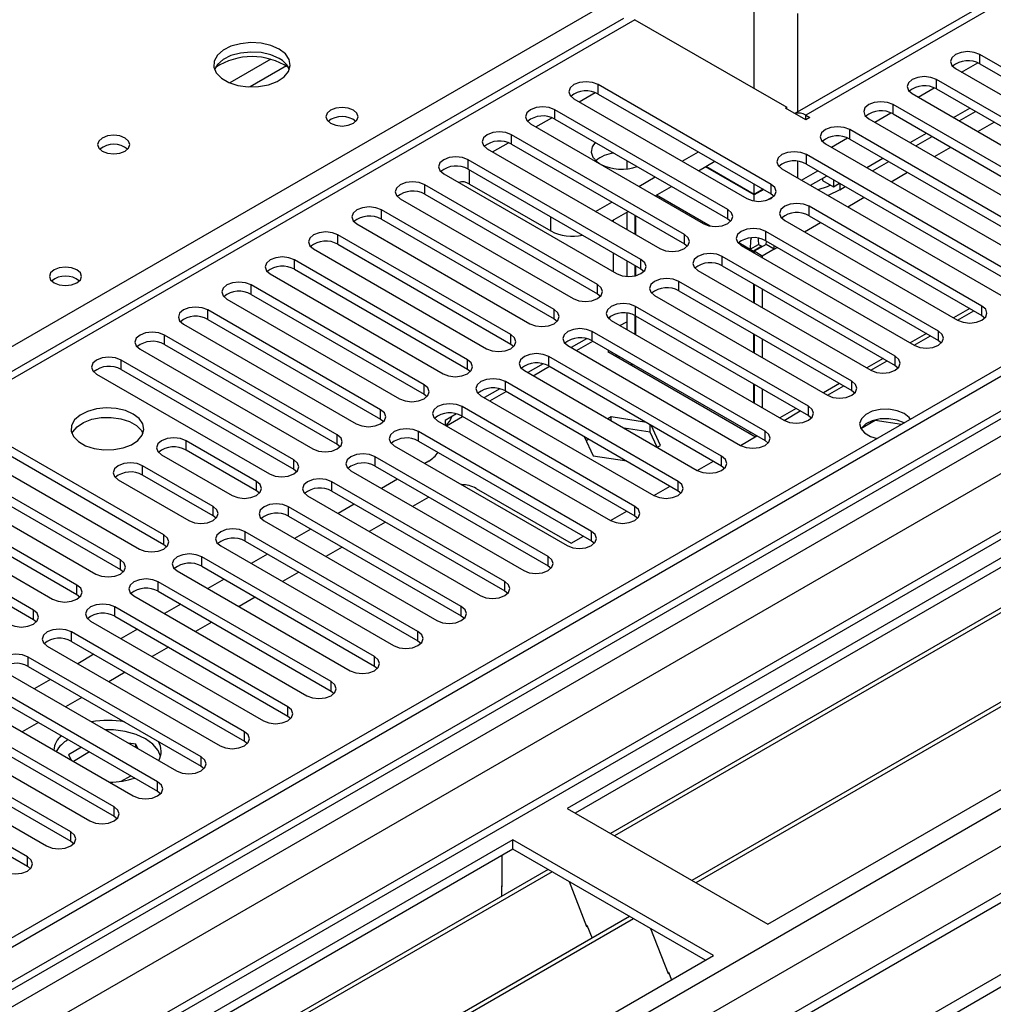
# Model space of a CAD drawing. Units: millimetres. Extents: x 5 to 12605, y 13 to 17833.
# Drawn here: x 5390 to 5517, y 3600 to 3729 of the extents above; entities that cross this region are included whole.
import ezdxf

# ---------------------------------------------------------------- set-up
doc = ezdxf.new("R2010")
doc.units = ezdxf.units.MM
doc.header["$LTSCALE"] = 60

msp = doc.modelspace()

# ---------------------------------------------------------------- linework, layer by layer
at = {"color": 7, "linetype": 'Continuous', "lineweight": 25}
for p, q in [((6401.314, 4193.528), (4726.178, 3226.492)), ((6402.374, 4192.915), (4727.238, 3225.88)), ((4723.703, 3145.871), (6528.946, 4188.016)), ((4723.703, 3144.238), (6528.946, 4186.383)), ((4727.015, 3220.245), (6401.753, 4187.051)), ((6424.032, 4185.205), (4727.4, 3205.76)), ((6408.756, 4129.204), (4824.855, 3214.837)), ((5697.212, 3762.157), (5461.392, 3626.021)), ((5697.212, 3760.932), (5462.453, 3625.408)), ((5701.803, 3758.282), (5467.043, 3622.758)), ((5702.32, 3757.983), (5467.561, 3622.46)), ((5712.416, 3752.155), (5477.657, 3616.631)), ((5712.934, 3751.856), (5478.175, 3616.333)), ((5487.555, 3610.917), (5723.375, 3747.053)), ((5541.209, 3745.569), (5491.096, 3716.639)), ((5468.731, 3729.037), (4745.098, 3311.293)), ((5470.231, 3728.888), (5490.03, 3717.459)), ((5543.77, 3707.866), (5515.221, 3724.347)), ((5512.835, 3722.05), (5514.934, 3723.262)), ((5515.221, 3723.122), (5543.77, 3706.641)), ((5512.038, 3722.51), (5540.588, 3706.029)), ((5487.997, 3707.407), (5465.458, 3720.418)), ((5538.113, 3704.6), (5509.564, 3721.081)), ((5465.458, 3719.194), (5487.997, 3706.182)), ((5506.382, 3719.245), (5534.931, 3702.763)), ((5507.178, 3718.785), (5509.277, 3719.997)), ((5509.564, 3719.857), (5538.113, 3703.375)), ((5462.276, 3718.581), (5484.815, 3705.57)), ((5532.456, 3701.335), (5503.907, 3717.816)), ((5482.34, 3704.141), (5459.801, 3717.153)), ((5489.853, 3717.357), (5490.03, 3717.459)), ((5492.505, 3715.826), (5489.853, 3717.357)), ((5490.03, 3717.255), (5490.03, 3717.459)), ((5492.505, 3716.438), (5493.035, 3716.132)), ((5501.521, 3715.519), (5503.62, 3716.731)), ((5503.907, 3716.591), (5532.456, 3700.11)), ((5511.776, 3716.131), (5513.897, 3717.355)), ((5512.518, 3715.702), (5514.64, 3716.927)), ((5456.619, 3715.316), (5479.158, 3702.304)), ((5459.801, 3715.928), (5482.34, 3702.916)), ((5493.035, 3716.132), (5492.505, 3715.826)), ((5500.725, 3715.979), (5529.274, 3699.498)), ((5476.683, 3700.875), (5454.144, 3713.887)), ((5526.799, 3698.069), (5498.25, 3714.55)), ((5506.119, 3712.865), (5508.24, 3714.09)), ((5454.144, 3712.662), (5476.683, 3699.651)), ((5495.068, 3712.713), (5523.617, 3696.232)), ((5495.864, 3712.254), (5497.964, 3713.465)), ((5498.25, 3713.325), (5526.799, 3696.844)), ((5506.862, 3712.436), (5508.983, 3713.661)), ((5450.962, 3712.05), (5473.501, 3699.039)), ((5476.419, 3710.417), (5478.54, 3711.641)), ((5521.143, 3694.803), (5492.593, 3711.285)), ((5471.026, 3697.61), (5448.487, 3710.621)), ((5469.17, 3710.519), (5469.17, 3709.437)), ((5478.54, 3709.192), (5480.662, 3710.416)), ((5492.593, 3710.06), (5521.143, 3693.579)), ((5500.462, 3709.599), (5502.583, 3710.824)), ((5501.205, 3709.171), (5503.326, 3710.395)), ((5445.305, 3708.784), (5467.844, 3695.773)), ((5448.487, 3709.397), (5471.026, 3696.385)), ((5485.787, 3706.027), (5479.422, 3709.701)), ((5485.787, 3706.108), (5479.493, 3709.742)), ((5489.411, 3709.448), (5517.961, 3692.967)), ((5465.37, 3694.344), (5442.831, 3707.356)), ((5448.664, 3707.456), (5459.271, 3701.333)), ((5470.762, 3707.151), (5472.883, 3708.376)), ((5485.787, 3706.108), (5485.787, 3707.458)), ((5493.148, 3707.29), (5495.212, 3708.482)), ((5494.697, 3708.184), (5494.697, 3707.904)), ((5494.697, 3707.904), (5496.111, 3707.088)), ((5496.111, 3708.029), (5496.111, 3707.088)), ((5496.111, 3707.088), (5496.926, 3707.558)), ((5442.831, 3706.131), (5465.37, 3693.119)), ((5472.884, 3705.926), (5475.005, 3707.151)), ((5486.956, 3706.783), (5485.787, 3706.108)), ((5487.027, 3706.742), (5485.787, 3706.027)), ((5487.997, 3706.182), (5488.39, 3705.876)), ((5496.96, 3706.72), (5495.434, 3705.971)), ((5496.96, 3706.72), (5497.669, 3707.13)), ((5439.649, 3705.519), (5462.188, 3692.507)), ((5465.105, 3703.885), (5467.226, 3705.11)), ((5485.787, 3705.24), (5485.787, 3706.027)), ((5488.378, 3705.889), (5487.395, 3705.322)), ((5459.713, 3691.079), (5437.174, 3704.09)), ((5467.227, 3702.661), (5469.348, 3703.885)), ((5469.17, 3703.783), (5469.17, 3701.539)), ((5515.486, 3691.538), (5492.947, 3704.549)), ((5433.992, 3702.253), (5456.531, 3689.242)), ((5437.174, 3702.865), (5459.713, 3689.854)), ((5467.403, 3702.762), (5467.403, 3702.559)), ((5470.231, 3703.376), (5470.231, 3700.927)), ((5470.302, 3703.335), (5470.302, 3700.886)), ((5482.34, 3702.916), (5482.733, 3702.61)), ((5489.765, 3702.712), (5512.304, 3689.701)), ((5492.947, 3703.325), (5515.486, 3690.313)), ((5509.829, 3688.272), (5487.29, 3701.284)), ((5454.056, 3687.813), (5431.517, 3700.824)), ((5476.683, 3699.651), (5477.076, 3699.345)), ((5487.29, 3700.059), (5509.829, 3687.047)), ((5487.348, 3699.579), (5487.395, 3699.998)), ((5428.335, 3698.988), (5450.874, 3685.976)), ((5431.517, 3699.6), (5454.056, 3686.588)), ((5467.403, 3698.477), (5467.403, 3696.028)), ((5484.108, 3699.447), (5506.647, 3686.435)), ((5485.287, 3698.967), (5486.348, 3699.579)), ((5485.287, 3698.967), (5485.717, 3698.719)), ((5486.777, 3699.331), (5485.717, 3698.719)), ((5485.717, 3698.719), (5485.717, 3698.518)), ((5487.348, 3699.579), (5485.787, 3698.678)), ((5486.848, 3698.066), (5485.787, 3698.678)), ((5485.787, 3698.678), (5485.787, 3698.477)), ((5486.348, 3699.579), (5486.777, 3699.331)), ((5486.777, 3699.331), (5486.777, 3699.25)), ((5488.409, 3698.967), (5486.848, 3698.066)), ((5488.409, 3698.967), (5487.348, 3699.579)), ((5488.409, 3698.967), (5488.408, 3699.413)), ((5448.399, 3684.547), (5425.86, 3697.559)), ((5469.17, 3697.457), (5469.17, 3695.402)), ((5504.172, 3685.007), (5481.633, 3698.018)), ((5486.848, 3698.066), (5486.848, 3697.865)), ((5425.86, 3696.334), (5448.399, 3683.322)), ((5470.231, 3696.844), (5470.231, 3695.476)), ((5470.302, 3696.804), (5470.302, 3695.493)), ((5471.026, 3696.385), (5471.42, 3696.079)), ((5478.451, 3696.181), (5500.99, 3683.17)), ((5481.633, 3696.793), (5504.172, 3683.782)), ((5422.678, 3695.722), (5445.217, 3682.71)), ((5498.515, 3681.741), (5475.976, 3694.752)), ((5442.742, 3681.282), (5420.203, 3694.293)), ((5475.976, 3693.528), (5498.515, 3680.516)), ((5485.717, 3694.436), (5485.717, 3691.987)), ((5485.787, 3694.395), (5485.787, 3691.946)), ((5486.848, 3693.783), (5486.848, 3691.334)), ((5417.021, 3692.456), (5439.56, 3679.445)), ((5420.203, 3693.068), (5442.742, 3680.057)), ((5465.37, 3693.119), (5465.763, 3692.813)), ((5472.794, 3692.916), (5495.333, 3679.904)), ((5437.085, 3678.016), (5414.546, 3691.028)), ((5492.858, 3678.475), (5470.319, 3691.487)), ((5512.31, 3689.697), (5514.431, 3690.922)), ((5414.546, 3689.803), (5437.085, 3676.791)), ((5459.713, 3689.854), (5460.106, 3689.548)), ((5467.137, 3689.65), (5489.676, 3676.638)), ((5468.282, 3688.989), (5469.17, 3689.502)), ((5469.17, 3690.617), (5469.17, 3688.476)), ((5470.231, 3690.31), (5470.231, 3687.864)), ((5470.302, 3690.272), (5470.302, 3687.823)), ((5470.319, 3690.262), (5492.858, 3677.251)), ((5515.486, 3690.313), (5515.879, 3690.007)), ((5411.364, 3689.191), (5433.903, 3676.179)), ((5487.202, 3675.21), (5464.663, 3688.221)), ((5431.428, 3674.75), (5408.889, 3687.762)), ((5463.926, 3687.279), (5461.928, 3686.126)), ((5462.625, 3685.724), (5464.746, 3686.948)), ((5464.663, 3686.996), (5487.202, 3673.985)), ((5485.717, 3687.905), (5485.717, 3685.456)), ((5485.787, 3687.864), (5485.787, 3685.415)), ((5486.848, 3687.252), (5486.848, 3684.802)), ((5506.653, 3686.432), (5508.774, 3687.656)), ((5509.829, 3687.047), (5510.222, 3686.741)), ((5405.707, 3685.925), (5428.246, 3672.913)), ((5408.889, 3686.537), (5431.428, 3673.526)), ((5454.056, 3686.588), (5454.449, 3686.282)), ((5461.48, 3686.384), (5484.019, 3673.373)), ((5466.881, 3685.716), (5466.698, 3685.61)), ((5466.698, 3685.61), (5485.964, 3674.488)), ((5425.771, 3671.485), (5403.232, 3684.496)), ((5481.544, 3671.944), (5459.005, 3684.955)), ((5467.942, 3685.103), (5467.759, 3684.998)), ((5468.11, 3685.006), (5468.11, 3684.795)), ((5500.996, 3683.166), (5503.117, 3684.391)), ((5403.232, 3683.271), (5425.771, 3670.26)), ((5448.399, 3683.322), (5448.792, 3683.016)), ((5455.824, 3683.119), (5478.363, 3670.107)), ((5458.269, 3684.014), (5456.271, 3682.86)), ((5456.968, 3682.458), (5459.089, 3683.682)), ((5459.005, 3683.731), (5481.544, 3670.719)), ((5469.691, 3683.883), (5469.837, 3684.009)), ((5469.695, 3683.88), (5469.878, 3683.985)), ((5504.172, 3683.782), (5504.565, 3683.476)), ((5400.05, 3682.659), (5422.59, 3669.648)), ((5475.888, 3668.678), (5453.349, 3681.69)), ((5452.612, 3680.748), (5450.614, 3679.595)), ((5451.311, 3679.192), (5453.432, 3680.417)), ((5453.349, 3680.465), (5475.888, 3667.454)), ((5485.717, 3681.373), (5485.717, 3678.924)), ((5485.787, 3681.333), (5485.787, 3678.884)), ((5486.848, 3680.72), (5486.848, 3678.271)), ((5495.339, 3679.901), (5497.46, 3681.125)), ((5498.515, 3680.516), (5498.908, 3680.21)), ((5442.742, 3680.057), (5443.135, 3679.751)), ((5450.167, 3679.853), (5472.706, 3666.841)), ((5470.231, 3665.413), (5447.692, 3678.424)), ((5489.682, 3676.635), (5491.803, 3677.859)), ((5437.085, 3676.791), (5437.479, 3676.485)), ((5444.51, 3676.587), (5467.049, 3663.576)), ((5446.956, 3677.483), (5445.482, 3676.632)), ((5445.482, 3676.632), (5445.482, 3676.026)), ((5445.654, 3675.927), (5447.775, 3677.151)), ((5447.692, 3677.199), (5470.231, 3664.188)), ((5467.153, 3677.083), (5466.715, 3676.831)), ((5471.753, 3676.372), (5467.153, 3677.083)), ((5467.153, 3676.578), (5467.153, 3677.083)), ((5492.858, 3677.251), (5493.252, 3676.944)), ((5501.575, 3676.61), (5499.717, 3675.538)), ((5501.575, 3676.61), (5501.575, 3676.702)), ((5504.977, 3676.084), (5501.575, 3676.61)), ((5472.228, 3675.073), (5468.856, 3675.595)), ((5472.228, 3675.073), (5472.228, 3676.098)), ((5473.587, 3673.369), (5472.355, 3676.024)), ((5408.801, 3661.688), (5386.262, 3674.699)), ((5420.899, 3668.672), (5411.707, 3673.979)), ((5464.574, 3662.147), (5442.035, 3675.159)), ((5463.626, 3674.532), (5464.798, 3672.009)), ((5464.241, 3674.177), (5463.886, 3673.973)), ((5473.131, 3673.127), (5472.228, 3675.073)), ((5484.025, 3673.369), (5486.146, 3674.594)), ((5485.969, 3674.486), (5486.068, 3674.639)), ((5487.202, 3673.985), (5487.594, 3673.679)), ((5383.08, 3672.862), (5405.619, 3659.851)), ((5386.262, 3673.475), (5408.801, 3660.463)), ((5420.899, 3667.447), (5411.707, 3672.754)), ((5431.428, 3673.526), (5431.821, 3673.219)), ((5438.853, 3673.322), (5461.392, 3660.31)), ((5442.035, 3673.934), (5464.574, 3660.922)), ((5473.15, 3673.116), (5473.587, 3673.369)), ((5403.144, 3658.422), (5380.605, 3671.434)), ((5408.525, 3672.142), (5417.717, 3666.835)), ((5458.917, 3658.881), (5436.378, 3671.893)), ((5464.798, 3672.009), (5469.168, 3671.333)), ((5380.605, 3670.209), (5403.144, 3657.197)), ((5415.242, 3665.407), (5406.05, 3670.713)), ((5425.771, 3670.26), (5426.165, 3669.954)), ((5436.378, 3670.668), (5458.917, 3657.657)), ((5443.361, 3671.325), (5442.837, 3671.022)), ((5478.368, 3670.104), (5480.49, 3671.328)), ((5481.544, 3670.719), (5481.938, 3670.413)), ((5377.423, 3669.597), (5399.962, 3656.585)), ((5402.868, 3668.876), (5412.061, 3663.57)), ((5415.242, 3664.182), (5406.05, 3669.488)), ((5433.196, 3670.056), (5455.735, 3657.045)), ((5439.301, 3668.981), (5437.18, 3667.756)), ((5397.487, 3655.157), (5374.948, 3668.168)), ((5453.26, 3655.616), (5430.721, 3668.627)), ((5449.548, 3667.753), (5461.922, 3660.61)), ((5472.712, 3666.838), (5474.833, 3668.063)), ((5371.766, 3666.331), (5394.305, 3653.32)), ((5374.948, 3666.943), (5397.487, 3653.932)), ((5421.293, 3667.141), (5420.899, 3667.447)), ((5427.539, 3666.79), (5450.078, 3653.779)), ((5430.721, 3667.403), (5453.26, 3654.391)), ((5443.367, 3666.634), (5441.245, 3665.409)), ((5475.888, 3667.454), (5476.281, 3667.148)), ((5447.603, 3652.35), (5425.064, 3665.362)), ((5433.644, 3665.715), (5431.523, 3664.491)), ((5391.83, 3651.891), (5369.291, 3664.903)), ((5415.636, 3663.876), (5415.242, 3664.182)), ((5425.064, 3664.137), (5447.603, 3651.125)), ((5467.055, 3663.573), (5469.176, 3664.797)), ((5470.231, 3664.188), (5470.624, 3663.882)), ((5369.291, 3663.678), (5391.83, 3650.666)), ((5421.882, 3663.525), (5444.422, 3650.513)), ((5427.987, 3662.45), (5425.866, 3661.225)), ((5437.71, 3663.368), (5435.589, 3662.144)), ((5441.947, 3649.085), (5419.408, 3662.096)), ((5461.922, 3660.61), (5463.519, 3661.531)), ((5408.801, 3660.463), (5409.194, 3660.157)), ((5416.226, 3660.259), (5438.765, 3647.248)), ((5419.408, 3660.871), (5441.947, 3647.86)), ((5432.053, 3660.103), (5429.932, 3658.878)), ((5464.574, 3660.922), (5464.967, 3660.616)), ((5436.29, 3645.819), (5413.751, 3658.831)), ((5422.33, 3659.184), (5420.209, 3657.96)), ((5413.751, 3657.606), (5436.29, 3644.594)), ((5458.917, 3657.657), (5459.31, 3657.351)), ((5403.144, 3657.197), (5403.537, 3656.891)), ((5410.569, 3656.993), (5433.108, 3643.982)), ((5426.396, 3656.837), (5424.275, 3655.612)), ((5430.633, 3642.553), (5408.094, 3655.565)), ((5416.673, 3655.918), (5414.552, 3654.694)), ((5397.487, 3653.932), (5397.88, 3653.626)), ((5404.912, 3653.728), (5427.451, 3640.716)), ((5408.094, 3654.34), (5430.633, 3641.328)), ((5420.739, 3653.571), (5418.618, 3652.347)), ((5453.26, 3654.391), (5453.653, 3654.085)), ((5424.976, 3639.288), (5402.437, 3652.299)), ((5411.016, 3652.653), (5408.895, 3651.428)), ((5402.437, 3651.074), (5424.976, 3638.063)), ((5447.603, 3651.125), (5447.997, 3650.819)), ((5391.83, 3650.666), (5392.224, 3650.36)), ((5399.255, 3650.462), (5421.794, 3637.451)), ((5415.082, 3650.306), (5412.961, 3649.081)), ((5419.319, 3636.022), (5396.78, 3649.034)), ((5405.36, 3649.387), (5403.239, 3648.163)), ((5393.598, 3647.197), (5416.137, 3634.185)), ((5396.78, 3647.809), (5419.319, 3634.797)), ((5409.425, 3647.04), (5407.304, 3645.816)), ((5441.947, 3647.86), (5442.34, 3647.554)), ((5413.662, 3632.756), (5391.123, 3645.768)), ((5399.703, 3646.122), (5397.582, 3644.897)), ((5391.123, 3644.543), (5413.662, 3631.532)), ((5436.29, 3644.594), (5436.683, 3644.288)), ((5387.941, 3643.931), (5410.48, 3630.92)), ((5403.769, 3643.775), (5401.648, 3642.55)), ((5408.005, 3629.491), (5385.466, 3642.502)), ((5394.046, 3642.856), (5391.925, 3641.631)), ((5382.284, 3640.665), (5404.823, 3627.654)), ((5385.466, 3641.277), (5408.005, 3628.266)), ((5430.633, 3641.328), (5431.026, 3641.022)), ((5398.112, 3640.509), (5395.99, 3639.284)), ((5402.349, 3626.225), (5379.809, 3639.237)), ((5379.809, 3638.012), (5402.349, 3625)), ((5424.976, 3638.063), (5425.369, 3637.757)), ((5376.628, 3637.4), (5399.167, 3624.388)), ((5392.455, 3637.243), (5390.334, 3636.019)), ((5396.692, 3622.96), (5374.153, 3635.971)), ((5374.153, 3634.746), (5396.692, 3621.735)), ((5405.18, 3634.384), (5404.223, 3634.532)), ((5405.436, 3633.832), (5405.18, 3634.384)), ((5405.18, 3633.979), (5405.18, 3634.384)), ((5419.319, 3634.797), (5419.712, 3634.491)), ((5370.971, 3634.134), (5393.51, 3621.123)), ((5398.076, 3633.998), (5396.39, 3633.024)), ((5396.39, 3633.024), (5396.708, 3632.339)), ((5399.137, 3633.386), (5397.016, 3632.161)), ((5391.035, 3619.694), (5368.496, 3632.705)), ((5368.496, 3631.481), (5391.035, 3618.469)), ((5413.662, 3631.532), (5414.056, 3631.226)), ((5401.637, 3629.493), (5402.011, 3629.435)), ((5403.253, 3629.557), (5404.511, 3630.283)), ((5408.005, 3628.266), (5408.399, 3627.96)), ((5461.392, 3626.021), (5487.555, 3610.917)), ((5402.349, 3625), (5402.742, 3624.694)), ((5454.321, 3621.939), (5218.501, 3485.803)), ((5396.692, 3621.735), (5397.085, 3621.429)), ((5480.484, 3606.835), (5454.321, 3621.939)), ((5454.321, 3620.714), (5454.321, 3621.939)), ((5454.321, 3620.714), (5219.562, 3485.19)), ((5479.423, 3606.223), (5454.321, 3620.714)), ((5452.907, 3615.814), (5452.907, 3619.898)), ((5458.911, 3618.064), (5224.152, 3482.54)), ((5459.429, 3617.765), (5224.67, 3482.242)), ((5391.035, 3618.469), (5391.428, 3618.163)), ((5461.662, 3616.476), (5463.938, 3610.609)), ((5452.907, 3615.978), (5452.836, 3615.937)), ((5452.836, 3615.937), (5452.836, 3614.557)), ((5452.907, 3615.814), (5452.836, 3615.855)), ((5469.525, 3611.937), (5234.766, 3476.413)), ((5470.043, 3611.638), (5235.283, 3476.114)), ((5463.867, 3610.792), (5463.989, 3610.803)), ((5463.938, 3610.609), (5464.042, 3610.669)), ((5463.989, 3610.803), (5464.643, 3609.118)), ((5472.276, 3610.349), (5474.552, 3604.482)), ((5244.664, 3470.699), (5480.484, 3606.835)), ((5474.481, 3604.664), (5474.604, 3604.675)), ((5474.604, 3604.675), (5474.995, 3603.667)), ((5474.552, 3604.482), (5474.656, 3604.542))]:
    msp.add_line(p, q, dxfattribs=at)
at = {"color": 8, "linetype": 'Continuous', "lineweight": 25}
for p, q in [((4724.056, 3216.288), (6406.971, 4187.814)), ((6402.374, 4188.424), (4727.238, 3221.389)), ((6425.532, 4185.056), (4728.9, 3205.612)), ((6409.092, 4184.139), (4726.178, 3212.614)), ((4759.306, 3188.059), (6455.938, 4167.504)), ((4761.427, 3184.385), (6458.059, 4163.829)), ((4767.72, 3180.67), (6468.665, 4162.605)), ((5542.709, 3745.421), (5492.505, 3716.438)), ((5131.703, 3537.747), (5470.231, 3733.174)), ((5485.787, 3719.908), (5485.787, 3731.258)), ((5491.444, 3729.706), (5491.444, 3716.84)), ((5470.231, 3728.888), (4746.507, 3311.092)), ((5515.221, 3723.122), (5515.221, 3724.347)), ((5422.756, 3723.723), (5417.432, 3720.649)), ((5424.797, 3722.86), (5420.063, 3720.127)), ((5465.458, 3719.194), (5465.458, 3720.418)), ((5509.564, 3719.857), (5509.564, 3721.081)), ((5462.984, 3718.173), (5465.065, 3719.374)), ((5503.907, 3716.591), (5503.907, 3717.816)), ((5459.801, 3715.928), (5459.801, 3717.153)), ((5492.505, 3715.826), (5492.505, 3716.438)), ((5457.327, 3714.907), (5459.408, 3716.109)), ((5514.958, 3714.293), (5517.079, 3715.518)), ((5454.144, 3712.662), (5454.144, 3713.887)), ((5498.25, 3713.325), (5498.25, 3714.55)), ((5451.67, 3711.641), (5453.752, 3712.843)), ((5492.593, 3710.06), (5492.593, 3711.285)), ((5509.301, 3711.028), (5511.423, 3712.252)), ((5448.487, 3709.397), (5448.487, 3710.621)), ((5491.444, 3710.415), (5491.444, 3708.274)), ((5448.664, 3707.456), (5448.664, 3709.294)), ((5491.976, 3707.967), (5494.097, 3709.191)), ((5503.645, 3707.762), (5505.766, 3708.987)), ((5442.831, 3706.131), (5442.831, 3707.356)), ((5487.997, 3706.182), (5487.997, 3707.407)), ((5496.96, 3707.539), (5496.96, 3706.72)), ((5473.058, 3706.027), (5480.055, 3701.987)), ((5497.988, 3704.497), (5500.109, 3705.721)), ((5437.174, 3702.865), (5437.174, 3704.09)), ((5482.34, 3702.916), (5482.34, 3704.141)), ((5492.947, 3703.325), (5492.947, 3704.549)), ((5459.271, 3701.333), (5459.271, 3703.171)), ((5492.331, 3701.231), (5494.452, 3702.455)), ((5487.29, 3700.059), (5487.29, 3701.284)), ((5431.517, 3699.6), (5431.517, 3700.824)), ((5476.683, 3699.651), (5476.683, 3700.875)), ((5483.792, 3699.83), (5485.287, 3698.967)), ((5488.409, 3698.967), (5488.795, 3699.19)), ((5425.86, 3696.334), (5425.86, 3697.559)), ((5471.026, 3696.385), (5471.026, 3697.61)), ((5481.633, 3696.793), (5481.633, 3698.018)), ((5475.976, 3693.528), (5475.976, 3694.752)), ((5420.203, 3693.068), (5420.203, 3694.293)), ((5465.37, 3693.119), (5465.37, 3694.344)), ((5414.546, 3689.803), (5414.546, 3691.028)), ((5459.713, 3689.854), (5459.713, 3691.079)), ((5470.319, 3690.262), (5470.319, 3691.487)), ((5513.9, 3691.228), (5511.78, 3690.004)), ((5515.486, 3690.313), (5515.486, 3691.538)), ((5464.663, 3686.996), (5464.663, 3688.221)), ((5509.829, 3687.047), (5509.829, 3688.272)), ((5408.889, 3686.537), (5408.889, 3687.762)), ((5454.056, 3686.588), (5454.056, 3687.813)), ((5508.244, 3687.962), (5506.122, 3686.738)), ((5403.232, 3683.271), (5403.232, 3684.496)), ((5448.399, 3683.322), (5448.399, 3684.547)), ((5459.005, 3683.731), (5459.005, 3684.955)), ((5502.587, 3684.697), (5500.466, 3683.472)), ((5504.172, 3683.782), (5504.172, 3685.007)), ((5453.349, 3680.465), (5453.349, 3681.69)), ((5498.515, 3680.516), (5498.515, 3681.741)), ((5442.742, 3680.057), (5442.742, 3681.282)), ((5496.93, 3681.431), (5494.809, 3680.207)), ((5437.085, 3676.791), (5437.085, 3678.016)), ((5447.692, 3677.199), (5447.692, 3678.424)), ((5491.273, 3678.166), (5489.152, 3676.941)), ((5492.858, 3677.251), (5492.858, 3678.475)), ((5411.707, 3672.754), (5411.707, 3673.979)), ((5431.428, 3673.526), (5431.428, 3674.75)), ((5442.035, 3673.934), (5442.035, 3675.159)), ((5487.202, 3673.985), (5487.202, 3675.21)), ((5425.771, 3670.26), (5425.771, 3671.485)), ((5436.378, 3670.668), (5436.378, 3671.893)), ((5481.544, 3670.719), (5481.544, 3671.944)), ((5406.05, 3669.488), (5406.05, 3670.713)), ((5420.899, 3667.447), (5420.899, 3668.672)), ((5430.721, 3667.403), (5430.721, 3668.627)), ((5475.888, 3667.454), (5475.888, 3668.678)), ((5415.242, 3664.182), (5415.242, 3665.407)), ((5425.064, 3664.137), (5425.064, 3665.362)), ((5470.231, 3664.188), (5470.231, 3665.413)), ((5408.801, 3660.463), (5408.801, 3661.688)), ((5419.408, 3660.871), (5419.408, 3662.096)), ((5464.574, 3660.922), (5464.574, 3662.147)), ((5413.751, 3657.606), (5413.751, 3658.831)), ((5458.917, 3657.657), (5458.917, 3658.881)), ((5403.144, 3657.197), (5403.144, 3658.422)), ((5397.487, 3653.932), (5397.487, 3655.157)), ((5408.094, 3654.34), (5408.094, 3655.565)), ((5453.26, 3654.391), (5453.26, 3655.616)), ((5402.437, 3651.074), (5402.437, 3652.299)), ((5447.603, 3651.125), (5447.603, 3652.35)), ((5391.83, 3650.666), (5391.83, 3651.891)), ((5396.78, 3647.809), (5396.78, 3649.034)), ((5441.947, 3647.86), (5441.947, 3649.085)), ((5391.123, 3644.543), (5391.123, 3645.768)), ((5436.29, 3644.594), (5436.29, 3645.819)), ((5430.633, 3641.328), (5430.633, 3642.553)), ((5424.976, 3638.063), (5424.976, 3639.288)), ((5419.319, 3634.797), (5419.319, 3636.022)), ((5413.662, 3631.532), (5413.662, 3632.756)), ((5408.005, 3628.266), (5408.005, 3629.491)), ((5402.349, 3625), (5402.349, 3626.225)), ((5396.692, 3621.735), (5396.692, 3622.96)), ((5391.035, 3618.469), (5391.035, 3619.694))]:
    msp.add_line(p, q, dxfattribs=at)
at = {"color": 7, "linetype": 'Continuous', "lineweight": 25, "flags": 128}
for points in [[(5423.845, 3725.051), (5422.76, 3725.526), (5421.493, 3725.814), (5420.139, 3725.895), (5418.797, 3725.761), (5417.567, 3725.423), (5416.541, 3724.907), (5415.794, 3724.249), (5415.382, 3723.5), (5415.336, 3722.715), (5415.658, 3721.951), (5416.326, 3721.266), (5417.289, 3720.71), (5418.475, 3720.325), (5419.798, 3720.138), (5421.159, 3720.165), (5422.457, 3720.403), (5423.596, 3720.834), (5424.491, 3721.427), (5425.075, 3722.137), (5425.307, 3722.911), (5425.168, 3723.693), (5424.668, 3724.425), (5423.845, 3725.051)], [(5423.845, 3723.826), (5422.76, 3724.301), (5421.493, 3724.589), (5420.139, 3724.67), (5418.797, 3724.536), (5417.567, 3724.199), (5416.541, 3723.682), (5415.794, 3723.025), (5415.423, 3722.397)], [(5515.221, 3724.347), (5514.49, 3724.629), (5513.63, 3724.728), (5512.769, 3724.629), (5512.039, 3724.347), (5511.551, 3723.926), (5511.38, 3723.429), (5511.551, 3722.932), (5512.038, 3722.51)], [(5465.458, 3720.418), (5464.728, 3720.7), (5463.867, 3720.799), (5463.006, 3720.7), (5462.276, 3720.418), (5461.788, 3719.997), (5461.617, 3719.5), (5461.788, 3719.003), (5462.276, 3718.581)], [(5509.564, 3721.081), (5508.834, 3721.363), (5507.973, 3721.462), (5507.112, 3721.363), (5506.382, 3721.082), (5505.894, 3720.66), (5505.723, 3720.163), (5505.894, 3719.666), (5506.382, 3719.245)], [(5503.907, 3717.816), (5503.177, 3718.098), (5502.316, 3718.196), (5501.455, 3718.097), (5500.725, 3717.816), (5500.237, 3717.395), (5500.066, 3716.897), (5500.237, 3716.4), (5500.725, 3715.979)], [(5433.532, 3717.091), (5432.851, 3717.354), (5432.047, 3717.446), (5431.243, 3717.354), (5430.562, 3717.091), (5430.107, 3716.698), (5429.947, 3716.234), (5430.107, 3715.77), (5430.562, 3715.377), (5431.243, 3715.114), (5432.047, 3715.022), (5432.851, 3715.114), (5433.532, 3715.377), (5433.987, 3715.77), (5434.147, 3716.234), (5433.987, 3716.698), (5433.532, 3717.091)], [(5459.801, 3717.153), (5459.071, 3717.434), (5458.21, 3717.533), (5457.349, 3717.434), (5456.619, 3717.153), (5456.131, 3716.731), (5455.96, 3716.234), (5456.131, 3715.737), (5456.619, 3715.316)], [(5403.763, 3713.458), (5403.082, 3713.721), (5402.279, 3713.813), (5401.475, 3713.721), (5400.793, 3713.458), (5400.338, 3713.064), (5400.178, 3712.601), (5400.338, 3712.137), (5400.793, 3711.743), (5401.475, 3711.481), (5402.278, 3711.388), (5403.082, 3711.481), (5403.763, 3711.743), (5404.219, 3712.137), (5404.379, 3712.601), (5404.219, 3713.064), (5403.763, 3713.458)], [(5454.144, 3713.887), (5453.414, 3714.169), (5452.553, 3714.267), (5451.692, 3714.168), (5450.962, 3713.887), (5450.475, 3713.466), (5450.303, 3712.969), (5450.474, 3712.471), (5450.962, 3712.05)], [(5498.25, 3714.55), (5497.52, 3714.832), (5496.659, 3714.931), (5495.798, 3714.832), (5495.068, 3714.55), (5494.58, 3714.129), (5494.409, 3713.632), (5494.58, 3713.135), (5495.068, 3712.713)], [(5465.067, 3712.888), (5464.649, 3712.312), (5464.516, 3711.628), (5464.737, 3710.952), (5465.294, 3710.343), (5465.618, 3710.121)], [(5492.593, 3711.285), (5491.863, 3711.566), (5491.002, 3711.665), (5490.141, 3711.566), (5489.411, 3711.285), (5488.923, 3710.863), (5488.752, 3710.366), (5488.923, 3709.869), (5489.411, 3709.448)], [(5448.487, 3710.621), (5447.757, 3710.903), (5446.896, 3711.002), (5446.035, 3710.903), (5445.305, 3710.621), (5444.818, 3710.2), (5444.646, 3709.703), (5444.818, 3709.206), (5445.305, 3708.784)], [(5442.831, 3707.356), (5442.101, 3707.637), (5441.24, 3707.736), (5440.378, 3707.637), (5439.648, 3707.356), (5439.161, 3706.934), (5438.99, 3706.437), (5439.161, 3705.94), (5439.649, 3705.519)], [(5484.815, 3705.57), (5485.545, 3705.288), (5486.406, 3705.189), (5487.267, 3705.288), (5487.997, 3705.57), (5488.485, 3705.991), (5488.656, 3706.488), (5488.485, 3706.985), (5487.997, 3707.407)], [(5495.212, 3708.482), (5495.212, 3708.482), (5495.268, 3708.516)], [(5494.134, 3706.721), (5495.331, 3707.153), (5495.716, 3707.316)], [(5492.947, 3704.549), (5492.217, 3704.831), (5491.356, 3704.93), (5490.495, 3704.831), (5489.765, 3704.549), (5489.277, 3704.128), (5489.106, 3703.631), (5489.277, 3703.134), (5489.765, 3702.712)], [(5437.174, 3704.09), (5436.444, 3704.372), (5435.582, 3704.47), (5434.722, 3704.372), (5433.992, 3704.09), (5433.504, 3703.669), (5433.332, 3703.172), (5433.504, 3702.675), (5433.992, 3702.253)], [(5479.158, 3702.304), (5479.888, 3702.023), (5480.749, 3701.924), (5481.61, 3702.023), (5482.34, 3702.304), (5482.828, 3702.726), (5482.999, 3703.223), (5482.828, 3703.72), (5482.34, 3704.141)], [(5431.517, 3700.824), (5430.787, 3701.106), (5429.926, 3701.205), (5429.065, 3701.106), (5428.335, 3700.825), (5427.847, 3700.403), (5427.676, 3699.906), (5427.847, 3699.409), (5428.335, 3698.988)], [(5487.29, 3701.284), (5486.56, 3701.565), (5485.699, 3701.664), (5484.838, 3701.565), (5484.108, 3701.284), (5483.62, 3700.862), (5483.449, 3700.365), (5483.62, 3699.868), (5484.108, 3699.447)], [(5473.501, 3699.039), (5474.231, 3698.757), (5475.092, 3698.658), (5475.953, 3698.757), (5476.683, 3699.039), (5477.171, 3699.46), (5477.342, 3699.957), (5477.171, 3700.454), (5476.683, 3700.875)], [(5485.399, 3700.402), (5485.309, 3700.078), (5485.287, 3698.967)], [(5486.316, 3700.363), (5486.288, 3700.175), (5486.348, 3699.579)], [(5481.633, 3698.018), (5480.903, 3698.3), (5480.042, 3698.398), (5479.181, 3698.3), (5478.451, 3698.018), (5477.963, 3697.597), (5477.792, 3697.1), (5477.963, 3696.603), (5478.451, 3696.181)], [(5425.86, 3697.559), (5425.13, 3697.84), (5424.269, 3697.939), (5423.408, 3697.84), (5422.678, 3697.559), (5422.19, 3697.137), (5422.019, 3696.64), (5422.19, 3696.143), (5422.678, 3695.722)], [(5467.844, 3695.773), (5468.574, 3695.491), (5469.435, 3695.393), (5470.297, 3695.491), (5471.026, 3695.773), (5471.514, 3696.194), (5471.685, 3696.691), (5471.514, 3697.189), (5471.026, 3697.61)], [(5397.47, 3696.273), (5396.788, 3696.536), (5395.985, 3696.628), (5395.181, 3696.535), (5394.5, 3696.273), (5394.045, 3695.88), (5393.885, 3695.416), (5394.044, 3694.952), (5394.5, 3694.558), (5395.181, 3694.295), (5395.985, 3694.203), (5396.788, 3694.296), (5397.47, 3694.558), (5397.925, 3694.952), (5398.085, 3695.415), (5397.925, 3695.879), (5397.47, 3696.273)], [(5420.203, 3694.293), (5419.473, 3694.575), (5418.612, 3694.674), (5417.751, 3694.575), (5417.021, 3694.293), (5416.533, 3693.872), (5416.362, 3693.375), (5416.533, 3692.878), (5417.021, 3692.456)], [(5475.976, 3694.752), (5475.246, 3695.034), (5474.385, 3695.133), (5473.524, 3695.034), (5472.794, 3694.752), (5472.306, 3694.331), (5472.135, 3693.834), (5472.306, 3693.337), (5472.794, 3692.916)], [(5462.188, 3692.507), (5462.918, 3692.226), (5463.779, 3692.127), (5464.639, 3692.226), (5465.369, 3692.507), (5465.857, 3692.929), (5466.029, 3693.426), (5465.857, 3693.923), (5465.37, 3694.344)], [(5414.546, 3691.028), (5413.816, 3691.309), (5412.955, 3691.408), (5412.094, 3691.309), (5411.364, 3691.028), (5410.876, 3690.606), (5410.705, 3690.109), (5410.877, 3689.612), (5411.364, 3689.191)], [(5456.531, 3689.242), (5457.261, 3688.96), (5458.122, 3688.861), (5458.983, 3688.96), (5459.713, 3689.242), (5460.2, 3689.663), (5460.371, 3690.16), (5460.2, 3690.657), (5459.713, 3691.079)], [(5470.319, 3691.487), (5469.589, 3691.768), (5468.728, 3691.867), (5467.867, 3691.768), (5467.137, 3691.487), (5466.649, 3691.065), (5466.478, 3690.568), (5466.65, 3690.071), (5467.137, 3689.65)], [(5512.304, 3689.701), (5513.034, 3689.419), (5513.895, 3689.32), (5514.756, 3689.419), (5515.486, 3689.701), (5515.974, 3690.122), (5516.145, 3690.619), (5515.973, 3691.116), (5515.486, 3691.538)], [(5466.881, 3689.827), (5467.045, 3690.169), (5467.066, 3690.219)], [(5408.889, 3687.762), (5408.159, 3688.043), (5407.298, 3688.142), (5406.437, 3688.044), (5405.707, 3687.762), (5405.22, 3687.341), (5405.048, 3686.843), (5405.219, 3686.346), (5405.707, 3685.925)], [(5464.663, 3688.221), (5463.932, 3688.503), (5463.071, 3688.602), (5462.21, 3688.503), (5461.48, 3688.221), (5460.993, 3687.8), (5460.821, 3687.303), (5460.993, 3686.806), (5461.48, 3686.384)], [(5506.647, 3686.435), (5507.377, 3686.154), (5508.238, 3686.055), (5509.099, 3686.154), (5509.829, 3686.435), (5510.317, 3686.857), (5510.488, 3687.354), (5510.316, 3687.851), (5509.829, 3688.272)], [(5450.874, 3685.976), (5451.604, 3685.694), (5452.465, 3685.596), (5453.326, 3685.694), (5454.056, 3685.976), (5454.543, 3686.397), (5454.715, 3686.894), (5454.543, 3687.392), (5454.056, 3687.813)], [(5403.232, 3684.496), (5402.503, 3684.778), (5401.641, 3684.877), (5400.78, 3684.778), (5400.051, 3684.496), (5399.563, 3684.075), (5399.391, 3683.578), (5399.563, 3683.081), (5400.05, 3682.659)], [(5445.217, 3682.71), (5445.947, 3682.429), (5446.808, 3682.33), (5447.669, 3682.429), (5448.399, 3682.71), (5448.887, 3683.132), (5449.058, 3683.629), (5448.887, 3684.126), (5448.399, 3684.547)], [(5459.005, 3684.955), (5458.276, 3685.237), (5457.414, 3685.336), (5456.553, 3685.237), (5455.824, 3684.956), (5455.336, 3684.534), (5455.164, 3684.037), (5455.336, 3683.54), (5455.824, 3683.119)], [(5500.99, 3683.17), (5501.72, 3682.888), (5502.581, 3682.789), (5503.442, 3682.888), (5504.172, 3683.17), (5504.66, 3683.591), (5504.831, 3684.088), (5504.66, 3684.585), (5504.172, 3685.007)], [(5469.901, 3683.972), (5469.83, 3683.872), (5469.793, 3683.824)], [(5453.349, 3681.69), (5452.619, 3681.971), (5451.758, 3682.07), (5450.897, 3681.971), (5450.167, 3681.69), (5449.679, 3681.269), (5449.508, 3680.771), (5449.679, 3680.274), (5450.167, 3679.853)], [(5495.333, 3679.904), (5496.063, 3679.622), (5496.924, 3679.524), (5497.785, 3679.623), (5498.515, 3679.904), (5499.003, 3680.325), (5499.174, 3680.822), (5499.003, 3681.32), (5498.515, 3681.741)], [(5439.56, 3679.445), (5440.29, 3679.163), (5441.151, 3679.064), (5442.012, 3679.163), (5442.742, 3679.445), (5443.23, 3679.866), (5443.401, 3680.363), (5443.23, 3680.86), (5442.742, 3681.282)], [(5404.824, 3677.455), (5403.793, 3677.906), (5402.589, 3678.18), (5401.302, 3678.256), (5400.028, 3678.129), (5398.86, 3677.809), (5397.884, 3677.318), (5397.175, 3676.693), (5396.784, 3675.982), (5396.74, 3675.235), (5397.046, 3674.51), (5397.68, 3673.859), (5398.594, 3673.331), (5399.722, 3672.965), (5400.979, 3672.788), (5402.272, 3672.814), (5403.505, 3673.039), (5404.586, 3673.449), (5405.437, 3674.012), (5405.992, 3674.686), (5406.212, 3675.422), (5406.08, 3676.165), (5405.605, 3676.86), (5404.824, 3677.455)], [(5433.903, 3676.179), (5434.633, 3675.898), (5435.494, 3675.799), (5436.355, 3675.898), (5437.085, 3676.179), (5437.573, 3676.601), (5437.744, 3677.098), (5437.573, 3677.595), (5437.085, 3678.016)], [(5447.692, 3678.424), (5446.962, 3678.706), (5446.101, 3678.805), (5445.24, 3678.706), (5444.51, 3678.424), (5444.022, 3678.003), (5443.851, 3677.506), (5444.022, 3677.009), (5444.51, 3676.587)], [(5489.676, 3676.638), (5490.406, 3676.357), (5491.267, 3676.258), (5492.128, 3676.357), (5492.858, 3676.638), (5493.346, 3677.06), (5493.517, 3677.557), (5493.346, 3678.054), (5492.858, 3678.475)], [(5505.339, 3677.516), (5504.428, 3677.892), (5503.355, 3678.076), (5502.237, 3678.049), (5501.194, 3677.814), (5500.34, 3677.397), (5499.767, 3676.842), (5499.537, 3676.209), (5499.676, 3675.568), (5500.168, 3674.988), (5500.959, 3674.531), (5501.837, 3674.271)], [(5396.835, 3674.903), (5396.937, 3675.12), (5397.493, 3675.795), (5398.343, 3676.358), (5399.425, 3676.767), (5400.658, 3676.993), (5401.95, 3677.019), (5403.207, 3676.842), (5404.335, 3676.476), (5405.25, 3675.948), (5405.884, 3675.297), (5406.095, 3674.903)], [(5505.339, 3676.291), (5504.428, 3676.667), (5503.355, 3676.851), (5502.237, 3676.824), (5501.194, 3676.589), (5500.34, 3676.172), (5499.767, 3675.617), (5499.704, 3675.516)], [(5506.152, 3676.762), (5505.989, 3676.99), (5505.339, 3677.516)], [(5442.035, 3675.159), (5441.305, 3675.44), (5440.444, 3675.539), (5439.583, 3675.44), (5438.853, 3675.159), (5438.365, 3674.737), (5438.194, 3674.24), (5438.365, 3673.743), (5438.853, 3673.322)], [(5411.707, 3673.979), (5410.977, 3674.26), (5410.116, 3674.359), (5409.255, 3674.26), (5408.525, 3673.979), (5408.037, 3673.557), (5407.866, 3673.06), (5408.037, 3672.563), (5408.525, 3672.142)], [(5428.246, 3672.913), (5428.976, 3672.632), (5429.837, 3672.533), (5430.698, 3672.632), (5431.428, 3672.914), (5431.916, 3673.335), (5432.087, 3673.832), (5431.916, 3674.329), (5431.428, 3674.75)], [(5484.019, 3673.373), (5484.75, 3673.091), (5485.61, 3672.992), (5486.471, 3673.091), (5487.201, 3673.373), (5487.689, 3673.794), (5487.86, 3674.291), (5487.689, 3674.788), (5487.202, 3675.21)], [(5485.208, 3674.925), (5485.245, 3674.973), (5485.316, 3675.074)], [(5422.59, 3669.648), (5423.319, 3669.366), (5424.18, 3669.267), (5425.042, 3669.366), (5425.772, 3669.648), (5426.259, 3670.069), (5426.43, 3670.566), (5426.259, 3671.063), (5425.771, 3671.485)], [(5436.378, 3671.893), (5435.648, 3672.175), (5434.787, 3672.273), (5433.926, 3672.175), (5433.196, 3671.893), (5432.708, 3671.472), (5432.537, 3670.974), (5432.708, 3670.477), (5433.196, 3670.056)], [(5478.363, 3670.107), (5479.092, 3669.825), (5479.954, 3669.727), (5480.815, 3669.826), (5481.545, 3670.107), (5482.032, 3670.528), (5482.203, 3671.026), (5482.032, 3671.523), (5481.544, 3671.944)], [(5406.05, 3670.713), (5405.32, 3670.995), (5404.459, 3671.094), (5403.598, 3670.995), (5402.868, 3670.713), (5402.38, 3670.292), (5402.209, 3669.795), (5402.38, 3669.298), (5402.868, 3668.876)], [(5430.721, 3668.627), (5429.991, 3668.909), (5429.13, 3669.008), (5428.269, 3668.909), (5427.539, 3668.627), (5427.052, 3668.206), (5426.88, 3667.709), (5427.051, 3667.212), (5427.539, 3666.79)], [(5417.717, 3666.835), (5418.447, 3666.554), (5419.308, 3666.455), (5420.169, 3666.554), (5420.899, 3666.835), (5421.387, 3667.257), (5421.558, 3667.754), (5421.387, 3668.251), (5420.899, 3668.672)], [(5472.706, 3666.841), (5473.436, 3666.56), (5474.297, 3666.461), (5475.158, 3666.56), (5475.888, 3666.841), (5476.375, 3667.263), (5476.547, 3667.76), (5476.375, 3668.257), (5475.888, 3668.678)], [(5412.061, 3663.57), (5412.79, 3663.288), (5413.652, 3663.189), (5414.513, 3663.288), (5415.243, 3663.57), (5415.73, 3663.991), (5415.901, 3664.488), (5415.73, 3664.985), (5415.242, 3665.407)], [(5425.064, 3665.362), (5424.335, 3665.643), (5423.473, 3665.742), (5422.612, 3665.643), (5421.882, 3665.362), (5421.395, 3664.94), (5421.223, 3664.443), (5421.395, 3663.946), (5421.882, 3663.525)], [(5467.049, 3663.576), (5467.779, 3663.294), (5468.64, 3663.195), (5469.501, 3663.294), (5470.231, 3663.576), (5470.719, 3663.997), (5470.89, 3664.494), (5470.719, 3664.991), (5470.231, 3665.413)], [(5419.408, 3662.096), (5418.678, 3662.378), (5417.817, 3662.477), (5416.956, 3662.378), (5416.226, 3662.096), (5415.738, 3661.675), (5415.567, 3661.178), (5415.738, 3660.681), (5416.226, 3660.259)], [(5405.619, 3659.851), (5406.349, 3659.569), (5407.21, 3659.47), (5408.071, 3659.569), (5408.801, 3659.851), (5409.289, 3660.272), (5409.46, 3660.77), (5409.289, 3661.266), (5408.801, 3661.688)], [(5461.392, 3660.31), (5462.122, 3660.029), (5462.983, 3659.93), (5463.844, 3660.029), (5464.574, 3660.31), (5465.062, 3660.732), (5465.233, 3661.229), (5465.062, 3661.726), (5464.574, 3662.147)], [(5413.751, 3658.831), (5413.021, 3659.112), (5412.16, 3659.211), (5411.299, 3659.112), (5410.569, 3658.83), (5410.081, 3658.409), (5409.91, 3657.912), (5410.081, 3657.415), (5410.569, 3656.993)], [(5455.735, 3657.045), (5456.465, 3656.763), (5457.326, 3656.664), (5458.187, 3656.763), (5458.917, 3657.045), (5459.405, 3657.466), (5459.576, 3657.963), (5459.405, 3658.46), (5458.917, 3658.881)], [(5399.962, 3656.585), (5400.692, 3656.304), (5401.553, 3656.205), (5402.414, 3656.304), (5403.144, 3656.585), (5403.632, 3657.007), (5403.803, 3657.504), (5403.632, 3658.001), (5403.144, 3658.422)], [(5394.305, 3653.32), (5395.035, 3653.038), (5395.896, 3652.939), (5396.757, 3653.038), (5397.487, 3653.32), (5397.975, 3653.741), (5398.146, 3654.238), (5397.975, 3654.735), (5397.487, 3655.157)], [(5408.094, 3655.565), (5407.364, 3655.846), (5406.503, 3655.945), (5405.642, 3655.846), (5404.912, 3655.565), (5404.424, 3655.143), (5404.253, 3654.646), (5404.424, 3654.149), (5404.912, 3653.728)], [(5450.078, 3653.779), (5450.808, 3653.497), (5451.669, 3653.398), (5452.53, 3653.497), (5453.26, 3653.779), (5453.748, 3654.2), (5453.919, 3654.697), (5453.748, 3655.194), (5453.26, 3655.616)], [(5402.437, 3652.299), (5401.707, 3652.581), (5400.846, 3652.68), (5399.985, 3652.581), (5399.255, 3652.299), (5398.767, 3651.878), (5398.596, 3651.381), (5398.767, 3650.884), (5399.255, 3650.462)], [(5444.422, 3650.513), (5445.151, 3650.232), (5446.012, 3650.133), (5446.874, 3650.232), (5447.603, 3650.513), (5448.091, 3650.935), (5448.262, 3651.432), (5448.091, 3651.929), (5447.603, 3652.35)], [(5388.648, 3650.054), (5389.378, 3649.773), (5390.239, 3649.674), (5391.101, 3649.773), (5391.83, 3650.054), (5392.318, 3650.475), (5392.489, 3650.973), (5392.318, 3651.47), (5391.83, 3651.891)], [(5396.78, 3649.034), (5396.05, 3649.315), (5395.189, 3649.414), (5394.328, 3649.315), (5393.598, 3649.034), (5393.111, 3648.612), (5392.939, 3648.115), (5393.11, 3647.618), (5393.598, 3647.197)], [(5438.765, 3647.248), (5439.495, 3646.966), (5440.356, 3646.867), (5441.216, 3646.966), (5441.947, 3647.248), (5442.434, 3647.669), (5442.606, 3648.166), (5442.434, 3648.663), (5441.947, 3649.085)], [(5391.123, 3645.768), (5390.393, 3646.05), (5389.532, 3646.148), (5388.671, 3646.05), (5387.941, 3645.768), (5387.453, 3645.346), (5387.282, 3644.85), (5387.454, 3644.352), (5387.941, 3643.931)], [(5433.108, 3643.982), (5433.838, 3643.701), (5434.699, 3643.602), (5435.56, 3643.7), (5436.29, 3643.982), (5436.778, 3644.403), (5436.949, 3644.901), (5436.777, 3645.397), (5436.29, 3645.819)], [(5427.451, 3640.716), (5428.181, 3640.435), (5429.042, 3640.336), (5429.903, 3640.435), (5430.633, 3640.716), (5431.12, 3641.138), (5431.292, 3641.635), (5431.121, 3642.132), (5430.633, 3642.553)], [(5421.794, 3637.451), (5422.524, 3637.169), (5423.385, 3637.07), (5424.246, 3637.169), (5424.976, 3637.451), (5425.464, 3637.872), (5425.635, 3638.369), (5425.464, 3638.866), (5424.976, 3639.288)], [(5408.384, 3632.852), (5408.072, 3633.574), (5407.392, 3634.389), (5406.414, 3635.097), (5405.189, 3635.661), (5403.777, 3636.053), (5402.248, 3636.255), (5401.2, 3636.277)], [(5416.137, 3634.185), (5416.867, 3633.904), (5417.728, 3633.805), (5418.589, 3633.904), (5419.319, 3634.185), (5419.807, 3634.607), (5419.978, 3635.104), (5419.807, 3635.601), (5419.319, 3636.022)], [(5410.48, 3630.92), (5411.21, 3630.638), (5412.071, 3630.539), (5412.932, 3630.638), (5413.662, 3630.919), (5414.15, 3631.341), (5414.321, 3631.838), (5414.15, 3632.335), (5413.662, 3632.756)], [(5404.823, 3627.654), (5405.553, 3627.372), (5406.414, 3627.273), (5407.275, 3627.372), (5408.005, 3627.654), (5408.493, 3628.075), (5408.664, 3628.572), (5408.493, 3629.069), (5408.005, 3629.491)], [(5399.167, 3624.388), (5399.896, 3624.107), (5400.758, 3624.008), (5401.619, 3624.107), (5402.349, 3624.388), (5402.836, 3624.81), (5403.008, 3625.307), (5402.836, 3625.804), (5402.349, 3626.225)], [(5393.51, 3621.123), (5394.24, 3620.841), (5395.101, 3620.742), (5395.962, 3620.841), (5396.692, 3621.123), (5397.179, 3621.544), (5397.351, 3622.041), (5397.18, 3622.538), (5396.692, 3622.96)], [(5387.853, 3617.857), (5388.583, 3617.575), (5389.444, 3617.477), (5390.305, 3617.576), (5391.035, 3617.857), (5391.523, 3618.278), (5391.694, 3618.775), (5391.523, 3619.273), (5391.035, 3619.694)]]:
    msp.add_lwpolyline(points, dxfattribs=at)
at = {"color": 7, "linetype": 'Continuous', "lineweight": 25}
for centre, radius, start, end in [((5420.31, 3715.273), 8.795, 57.22812, 122.77232), ((5422.637, 3721.331), 2.772, 22.6207, 64.16248), ((5513.653, 3720.399), 3.142, 60.07303, 129.71328), ((5507.996, 3717.135), 3.141, 60.05929, 129.72174), ((5463.895, 3716.414), 3.189, 60.6526, 129.13349), ((5458.238, 3713.149), 3.188, 60.64447, 129.14162), ((5491.61, 3715.168), 1.553, 54.84623, 109.1177), ((5502.339, 3713.869), 3.141, 60.06466, 129.72165), ((5432.047, 3713.422), 2.85, 50.51671, 129.48252), ((5402.278, 3709.787), 2.851, 50.53247, 129.46676), ((5452.581, 3709.883), 3.188, 60.64447, 129.14162), ((5496.682, 3710.603), 3.141, 60.0639, 129.72241), ((5468.075, 3706.834), 4.699, 97.28489, 128.93281), ((5468.529, 3715.617), 6.226, 243.52187, 288.89526), ((5491.025, 3707.338), 3.141, 60.0639, 129.72241), ((5446.924, 3706.618), 3.188, 60.64373, 129.14236), ((5447.769, 3706.186), 1.554, 54.85508, 109.04533), ((5441.268, 3703.352), 3.188, 60.64373, 129.14236), ((5491.384, 3700.545), 3.189, 60.6526, 129.13349), ((5435.611, 3700.085), 3.189, 60.65675, 129.12933), ((5462.104, 3706.822), 6.177, 242.69362, 282.17293), ((5429.954, 3696.821), 3.188, 60.64447, 129.14162), ((5485.727, 3697.28), 3.188, 60.64447, 129.14162), ((5480.07, 3694.015), 3.188, 60.64447, 129.14162), ((5424.297, 3693.555), 3.188, 60.64373, 129.14236), ((5395.985, 3692.602), 2.851, 50.53666, 129.46257), ((5418.64, 3690.29), 3.188, 60.64373, 129.14236), ((5474.413, 3690.749), 3.188, 60.64373, 129.14236), ((5468.756, 3687.483), 3.188, 60.64373, 129.14236), ((5412.984, 3687.023), 3.189, 60.6526, 129.13349), ((5407.326, 3683.759), 3.188, 60.64171, 129.1391), ((5463.1, 3684.217), 3.189, 60.65675, 129.12933), ((5401.67, 3680.493), 3.188, 60.64447, 129.14162), ((5457.443, 3680.952), 3.188, 60.64447, 129.14162), ((5451.786, 3677.686), 3.188, 60.64373, 129.14236), ((5446.129, 3674.421), 3.188, 60.64373, 129.14236), ((5443.887, 3677.847), 2.568, 312.33613, 343.92761), ((5440.472, 3671.154), 3.189, 60.6526, 129.13349), ((5410.139, 3670.032), 3.141, 60.06296, 129.72335), ((5441.178, 3674.862), 4.156, 301.6726, 324.81943), ((5434.815, 3667.89), 3.188, 60.64171, 129.1391), ((5404.482, 3666.766), 3.141, 60.06506, 129.72124), ((5429.158, 3664.624), 3.188, 60.64447, 129.14162), ((5447.535, 3663.988), 4.27, 61.87348, 88.76723), ((5423.502, 3661.358), 3.188, 60.64373, 129.14236), ((5417.845, 3658.093), 3.188, 60.64373, 129.14236), ((5412.188, 3654.826), 3.189, 60.6526, 129.13349), ((5406.531, 3651.561), 3.188, 60.64447, 129.14162), ((5400.874, 3648.296), 3.188, 60.64447, 129.14162), ((5395.217, 3645.03), 3.188, 60.64373, 129.14236), ((5389.561, 3641.765), 3.188, 60.64373, 129.14236), ((5401.464, 3625.601), 11.904, 79.30859, 100.04293), ((5397.356, 3633.345), 2.9, 131.39271, 174.35259), ((5398.381, 3631.382), 4.147, 119.37284, 150.11661), ((5406.005, 3633.466), 2.457, 330.75503, 31.19116), ((5401.533, 3640.584), 11.159, 271.13106, 288.24761)]:
    msp.add_arc(centre, radius, start, end, dxfattribs=at)

doc.saveas('drawing.dxf')
